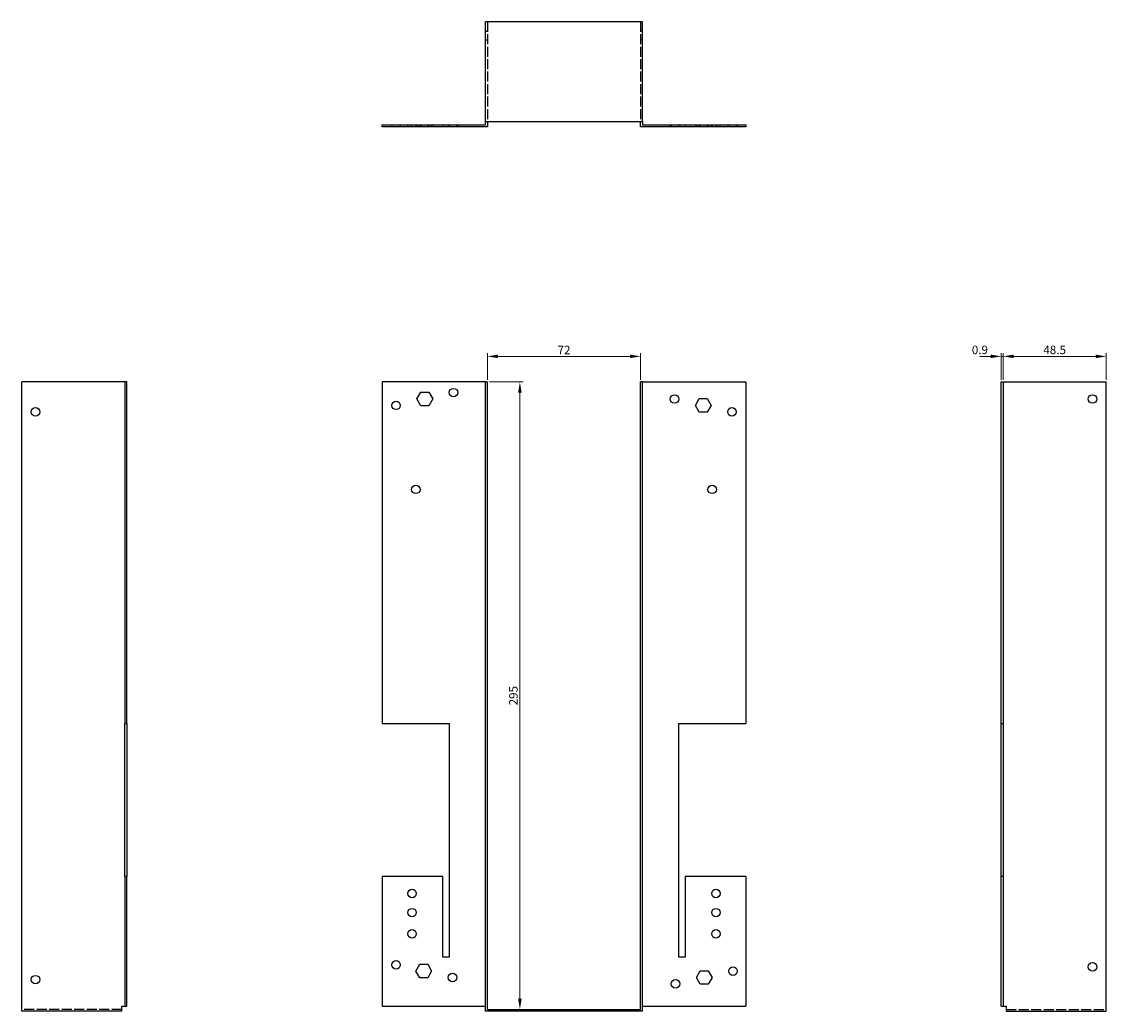
# Model space of a CAD drawing. Units: millimetres. Extents: x 431 to 1030, y -55 to 832.
# Drawn here: x 431 to 941, y 367 to 832 of the extents above; entities that cross this region are included whole.
import ezdxf

# ---------------------------------------------------------------- set-up
doc = ezdxf.new("R2010")
doc.units = ezdxf.units.MM
doc.linetypes.add('DASHED', pattern=[0.2067, 0.1654, -0.0413])
for name, color, linetype, lineweight in [('Dimensions', 1, 'Continuous', 20), ('Hidden', 6, 'DASHED', 25), ('Part', 7, 'Continuous', 25)]:
    doc.layers.add(name, color=color, linetype=linetype, lineweight=lineweight)
doc.styles.add('EU_style', font='arial.ttf')
doc.dimstyles.new('Dim_2D', dxfattribs={"dimtxt": 4, "dimasz": 5, "dimexe": 1.5, "dimexo": 1, "dimgap": 1, "dimtad": 1, "dimdec": 1, "dimdsep": 46, "dimtxsty": 'EU_style', "dimcen": 2.5, "dimclrd": 256, "dimclre": 256, "dimclrt": 256, "dimadec": 0, "dimazin": 0, "dimtfac": 1, "dimtdec": 1, "dimtmove": 0, "dimatfit": 3, "dimfxl": 0, "dimtolj": 1, "dimtzin": 0, "dimlwd": -1, "dimlwe": -1, "dimarcsym": 0})

# ---------------------------------------------------------------- blocks, each defined once
blk = doc.blocks.new('*D2')
at = {"layer": 'Defpoints', "color": 0}
for p in [(722.23, 674.66), (650.23, 662.62), (722.23, 662.62)]:
    blk.add_point(p, dxfattribs=at)
at = {"layer": 'Dimensions'}
for p, q in [((650.23, 663.62), (650.23, 676.16)), ((655.23, 674.66), (717.23, 674.66)), ((722.23, 663.62), (722.23, 676.16))]:
    blk.add_line(p, q, dxfattribs=at)
for points in [[(655.23, 675.5), (655.23, 673.83), (650.23, 674.66)], [(717.23, 675.5), (717.23, 673.83), (722.23, 674.66)]]:
    blk.add_solid(points, dxfattribs=at)
at = {"layer": 'Dimensions', "insert": (686.23, 677.67), "char_height": 4, "attachment_point": 5, "style": 'EU_style'}
blk.add_mtext('\\A1;72', dxfattribs=at)
blk = doc.blocks.new('*D3')
at = {"layer": 'Defpoints', "color": 0}
for p in [(892.53, 674.66), (891.63, 662.62), (892.53, 662.62)]:
    blk.add_point(p, dxfattribs=at)
at = {"layer": 'Dimensions'}
for p, q in [((886.63, 674.66), (881.63, 674.66)), ((891.63, 663.62), (891.63, 676.16)), ((891.63, 674.66), (892.53, 674.66)), ((892.53, 663.62), (892.53, 676.16)), ((897.53, 674.66), (902.53, 674.66))]:
    blk.add_line(p, q, dxfattribs=at)
for points in [[(886.63, 675.5), (886.63, 673.83), (891.63, 674.66)], [(897.53, 675.5), (897.53, 673.83), (892.53, 674.66)]]:
    blk.add_solid(points, dxfattribs=at)
at = {"layer": 'Dimensions', "insert": (881.63, 677.71), "char_height": 4, "attachment_point": 5, "style": 'EU_style'}
blk.add_mtext('\\A1;0.9', dxfattribs=at)
blk = doc.blocks.new('*D4')
at = {"layer": 'Defpoints', "color": 0}
for p in [(941.03, 674.66), (892.53, 662.62), (941.03, 662.62)]:
    blk.add_point(p, dxfattribs=at)
at = {"layer": 'Dimensions'}
for p, q in [((892.53, 663.62), (892.53, 676.16)), ((897.53, 674.66), (936.03, 674.66)), ((941.03, 663.62), (941.03, 676.16))]:
    blk.add_line(p, q, dxfattribs=at)
for points in [[(897.53, 675.5), (897.53, 673.83), (892.53, 674.66)], [(936.03, 675.5), (936.03, 673.83), (941.03, 674.66)]]:
    blk.add_solid(points, dxfattribs=at)
at = {"layer": 'Dimensions', "insert": (916.78, 677.71), "char_height": 4, "attachment_point": 5, "style": 'EU_style'}
blk.add_mtext('\\A1;48.5', dxfattribs=at)
blk = doc.blocks.new('*D5')
at = {"layer": 'Defpoints', "color": 0}
for p in [(650.23, 662.62), (650.23, 367.62), (665.5, 367.62)]:
    blk.add_point(p, dxfattribs=at)
at = {"layer": 'Dimensions'}
for p, q in [((651.23, 662.62), (667, 662.62)), ((665.5, 657.62), (665.5, 372.62)), ((651.23, 367.62), (667, 367.62))]:
    blk.add_line(p, q, dxfattribs=at)
for points in [[(664.67, 657.62), (666.34, 657.62), (665.5, 662.62)], [(664.67, 372.62), (666.34, 372.62), (665.5, 367.62)]]:
    blk.add_solid(points, dxfattribs=at)
at = {"layer": 'Dimensions', "insert": (662.46, 515.12), "char_height": 4, "attachment_point": 5, "rotation": 90, "style": 'EU_style'}
blk.add_mtext('\\A1;295', dxfattribs=at)

msp = doc.modelspace()

# ---------------------------------------------------------------- linework, layer by layer
at = {"layer": 'Hidden', "ltscale": 28.422834}
for p, q in [((650.23, 832.02), (650.23, 785.02)), ((722.23, 832.02), (722.23, 785.02)), ((478.43, 367.62), (431.43, 367.62)), ((894.03, 367.62), (941.03, 367.62))]:
    msp.add_line(p, q, dxfattribs=at)
at = {"layer": 'Hidden', "ltscale": 1.714127}
for p, q in [((649.33, 827.52), (650.23, 827.52)), ((723.13, 827.52), (722.23, 827.52)), ((649.33, 823.52), (650.23, 823.52)), ((723.13, 823.52), (722.23, 823.52)), ((605.33, 783.52), (605.33, 782.62)), ((609.33, 783.52), (609.33, 782.62)), ((612.83, 782.62), (612.83, 783.52)), ((614.63, 782.62), (614.63, 783.52)), ((616.64, 783.52), (616.64, 782.62)), ((616.83, 782.62), (616.83, 783.52)), ((617.14, 783.52), (617.14, 782.62)), ((618.48, 783.52), (618.48, 782.62)), ((618.63, 782.62), (618.63, 783.52)), ((618.98, 783.52), (618.98, 782.62)), ((622.18, 783.52), (622.18, 782.62)), ((622.68, 783.52), (622.68, 782.62)), ((624.03, 783.52), (624.03, 782.62)), ((624.53, 783.52), (624.53, 782.62)), ((629.33, 783.52), (629.33, 782.62)), ((631.83, 783.52), (631.83, 782.62)), ((632.33, 783.52), (632.33, 782.62)), ((635.83, 783.52), (635.83, 782.62)), ((636.33, 783.52), (636.33, 782.62)), ((736.13, 783.52), (736.13, 782.62)), ((736.63, 783.52), (736.63, 782.62)), ((740.13, 783.52), (740.13, 782.62)), ((740.63, 783.52), (740.63, 782.62)), ((743.13, 783.52), (743.13, 782.62)), ((747.94, 783.52), (747.94, 782.62)), ((748.44, 783.52), (748.44, 782.62)), ((749.78, 783.52), (749.78, 782.62)), ((750.28, 783.52), (750.28, 782.62)), ((753.48, 783.52), (753.48, 782.62)), ((753.83, 783.52), (753.83, 782.62)), ((753.98, 783.52), (753.98, 782.62)), ((755.33, 783.52), (755.33, 782.62)), ((755.63, 783.52), (755.63, 782.62)), ((755.83, 783.52), (755.83, 782.62)), ((757.83, 783.52), (757.83, 782.62)), ((759.63, 783.52), (759.63, 782.62)), ((763.13, 783.52), (763.13, 782.62)), ((763.63, 783.52), (763.63, 782.62)), ((767.13, 783.52), (767.13, 782.62)), ((767.63, 783.52), (767.63, 782.62))]:
    msp.add_line(p, q, dxfattribs=at)
at = {"layer": 'Part'}
for p, q in [((649.33, 785.02), (649.33, 832.02)), ((723.13, 832.02), (649.33, 832.02)), ((723.13, 785.02), (723.13, 832.02)), ((649.33, 785.02), (723.13, 785.02)), ((649.33, 783.52), (649.33, 785.02)), ((650.23, 785.02), (650.23, 782.62)), ((722.23, 782.62), (722.23, 785.02)), ((723.13, 785.02), (723.13, 783.52)), ((600.83, 783.52), (649.33, 783.52)), ((600.83, 782.62), (600.83, 783.52)), ((650.23, 782.62), (600.83, 782.62)), ((771.63, 782.62), (722.23, 782.62)), ((723.13, 783.52), (771.63, 783.52)), ((771.63, 783.52), (771.63, 782.62)), ((431.43, 366.72), (431.43, 662.62)), ((479.93, 662.62), (431.43, 662.62)), ((480.83, 662.62), (479.93, 662.62)), ((479.93, 662.62), (479.93, 502.12)), ((480.83, 502.12), (480.83, 662.62)), ((600.83, 662.62), (600.83, 502.12)), ((649.33, 662.62), (600.83, 662.62)), ((649.33, 366.72), (649.33, 662.62)), ((649.33, 662.62), (650.23, 662.62)), ((650.23, 367.62), (650.23, 662.62)), ((723.13, 662.62), (722.23, 662.62)), ((722.23, 367.62), (722.23, 662.62)), ((723.13, 366.72), (723.13, 662.62)), ((723.13, 662.62), (771.63, 662.62)), ((771.63, 662.62), (771.63, 502.12)), ((891.63, 502.12), (891.63, 662.62)), ((891.63, 662.62), (892.53, 662.62)), ((892.53, 662.62), (941.03, 662.62)), ((892.53, 662.62), (892.53, 502.12)), ((941.03, 366.72), (941.03, 662.62)), ((617.14, 654.62), (618.98, 657.82)), ((618.98, 657.82), (622.68, 657.82)), ((622.68, 657.82), (624.53, 654.62)), ((618.98, 651.42), (617.14, 654.62)), ((624.53, 654.62), (622.68, 651.42)), ((747.94, 651.62), (749.78, 654.82)), ((749.78, 654.82), (753.48, 654.82)), ((753.48, 654.82), (755.33, 651.62)), ((622.68, 651.42), (618.98, 651.42)), ((749.78, 648.42), (747.94, 651.62)), ((753.48, 648.42), (749.78, 648.42)), ((755.33, 651.62), (753.48, 648.42)), ((479.93, 430.12), (479.93, 502.12)), ((479.93, 502.12), (480.83, 502.12)), ((480.83, 502.12), (480.83, 430.12)), ((600.83, 502.12), (632.33, 502.12)), ((632.33, 502.12), (632.33, 392.12)), ((740.13, 392.12), (740.13, 502.12)), ((740.13, 502.12), (771.63, 502.12)), ((891.63, 430.12), (891.63, 502.12)), ((891.63, 502.12), (892.53, 502.12)), ((892.53, 502.12), (892.53, 430.12)), ((479.93, 430.12), (479.93, 369.12)), ((480.83, 430.12), (479.93, 430.12)), ((480.83, 369.12), (480.83, 430.12)), ((629.33, 430.12), (600.83, 430.12)), ((600.83, 430.12), (600.83, 369.12)), ((629.33, 392.12), (629.33, 430.12)), ((743.13, 430.12), (743.13, 392.12)), ((771.63, 430.12), (743.13, 430.12)), ((771.63, 430.12), (771.63, 369.12)), ((891.63, 369.12), (891.63, 430.12)), ((892.53, 430.12), (891.63, 430.12)), ((892.53, 430.12), (892.53, 369.12)), ((616.64, 385.62), (618.48, 388.82)), ((618.48, 388.82), (622.18, 388.82)), ((622.18, 388.82), (624.03, 385.62)), ((632.33, 392.12), (629.33, 392.12)), ((743.13, 392.12), (740.13, 392.12)), ((618.48, 382.42), (616.64, 385.62)), ((622.18, 382.42), (618.48, 382.42)), ((624.03, 385.62), (622.18, 382.42)), ((748.44, 382.62), (750.28, 385.82)), ((750.28, 379.42), (748.44, 382.62)), ((750.28, 385.82), (753.98, 385.82)), ((753.98, 385.82), (755.83, 382.62)), ((755.83, 382.62), (753.98, 379.42)), ((753.98, 379.42), (750.28, 379.42)), ((478.43, 366.72), (478.43, 369.12)), ((478.43, 369.12), (479.93, 369.12)), ((479.93, 369.12), (480.83, 369.12)), ((600.83, 369.12), (649.33, 369.12)), ((650.23, 367.62), (722.23, 367.62)), ((723.13, 369.12), (771.63, 369.12)), ((891.63, 369.12), (892.53, 369.12)), ((892.53, 369.12), (894.03, 369.12)), ((894.03, 369.12), (894.03, 366.72)), ((478.43, 366.72), (431.43, 366.72)), ((723.13, 366.72), (649.33, 366.72)), ((894.03, 366.72), (941.03, 366.72))]:
    msp.add_line(p, q, dxfattribs=at)
for centre in [(634.33, 657.62), (607.33, 651.62), (738.13, 654.62), (934.53, 654.62), (437.93, 648.62), (765.13, 648.62), (616.63, 612.12), (755.83, 612.12), (614.83, 422.12), (757.63, 422.12), (614.83, 413.12), (757.63, 413.12), (614.83, 403.12), (757.63, 403.12), (607.33, 388.62), (765.63, 385.62), (934.53, 387.62), (437.93, 381.62), (633.83, 382.62), (738.63, 379.62)]:
    msp.add_circle(centre, 2, dxfattribs=at)

# ---------------------------------------------------------------- dimensions: what is measured, and where the dimension line sits
at = {"layer": 'Dimensions'}
dim = msp.add_linear_dim(base=(722.23, 674.66), p1=(650.23, 662.62), p2=(722.23, 662.62), dimstyle='Dim_2D', dxfattribs=at)
dim.commit()
dim.dimension.update_dxf_attribs({"geometry": '*D2', "text_midpoint": (686.23, 677.67)})
dim = msp.add_linear_dim(base=(892.53, 674.66), p1=(891.63, 662.62), p2=(892.53, 662.62), dimstyle='Dim_2D', override={"dimtmove": 1}, dxfattribs=at)
dim.commit()
dim.dimension.update_dxf_attribs({"geometry": '*D3', "text_midpoint": (881.63, 674.66), "dimtype": 160})
dim = msp.add_linear_dim(base=(941.03, 674.66), p1=(892.53, 662.62), p2=(941.03, 662.62), dimstyle='Dim_2D', override={"dimtmove": 1}, dxfattribs=at)
dim.commit()
dim.dimension.update_dxf_attribs({"geometry": '*D4', "text_midpoint": (916.78, 677.71)})
dim = msp.add_linear_dim(base=(665.5, 367.62), p1=(650.23, 662.62), p2=(650.23, 367.62), angle=90, dimstyle='Dim_2D', dxfattribs=at)
dim.commit()
dim.dimension.update_dxf_attribs({"geometry": '*D5', "text_midpoint": (662.46, 515.12)})

doc.saveas('drawing.dxf')
